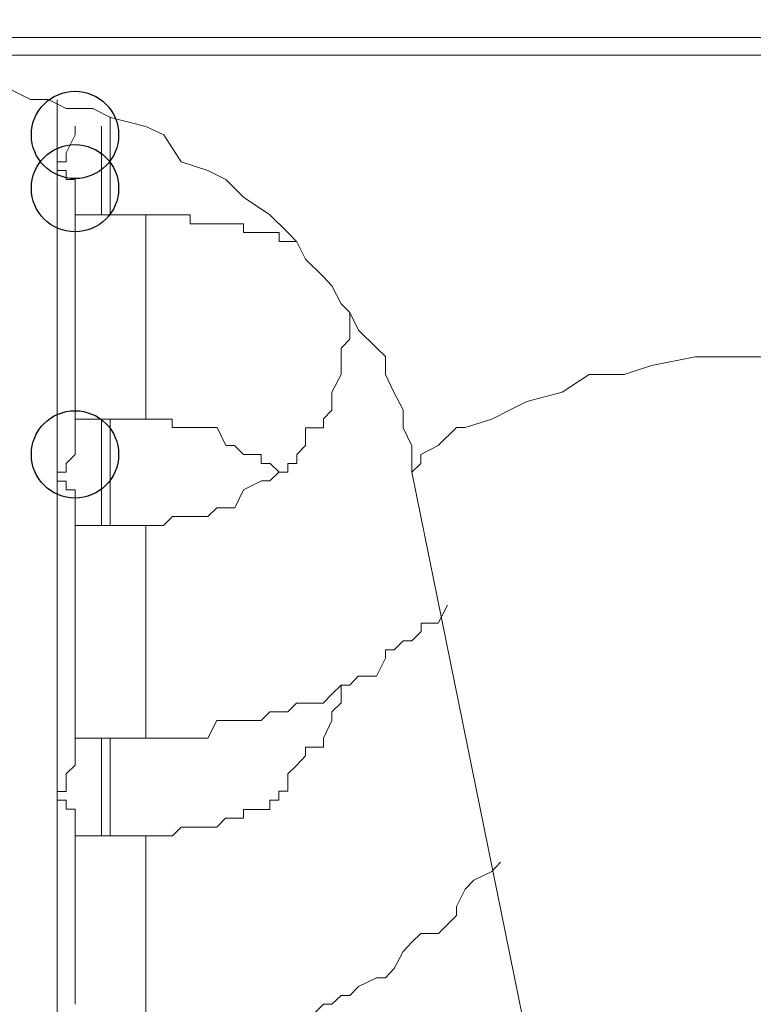
# Model space of a CAD drawing. Units: millimetres. Extents: x 93 to 269, y -129 to -15.
# Drawn here: x 240 to 241, y -67 to -65 of the extents above; entities that cross this region are included whole.
import ezdxf

# ---------------------------------------------------------------- set-up
doc = ezdxf.new("R2010")
doc.units = ezdxf.units.MM
doc.header["$MEASUREMENT"] = 0
doc.layers.add('Vrstva 1', color=7, linetype='Continuous')

msp = doc.modelspace()

# ---------------------------------------------------------------- linework, layer by layer
at = {"layer": 'Vrstva 1', "color": 7}
for centre in [(240.1446, -65.5148), (240.1446, -65.5794), (240.1446, -65.5794), (240.1446, -65.9019)]:
    msp.add_ellipse(centre, major_axis=(0, 0.0529), ratio=1, dxfattribs=at)
at = {"layer": 'Vrstva 1', "lineweight": 18}
msp.add_open_spline([(93.3875, -105.0443), (93.3875, -105.0443), (268.6532, -105.0443), (268.6532, -105.0443), (268.6532, -105.0443), (268.6532, -105.0443), (268.6532, -14.6588), (268.6532, -14.6588), (268.6532, -14.6588), (268.6532, -14.6588), (93.3875, -14.6588), (93.3875, -14.6588), (93.3875, -14.6588), (93.3875, -14.6588), (93.3875, -105.0443), (93.3875, -105.0443)], degree=3, knots=[0, 0, 0, 0, 0.2, 0.2, 0.2, 0.2, 0.4, 0.4, 0.4, 0.4, 0.6, 0.6, 0.6, 0.6, 1, 1, 1, 1], dxfattribs=at)
at = {"layer": 'Vrstva 1', "color": 7, "lineweight": 9}
for points in [[(239.3168, -65.3968), (239.3168, -65.3968), (244.6057, -65.3968), (244.6057, -65.3968)], [(240.1231, -65.4721), (240.1231, -65.4721), (240.1231, -67.3422), (240.1231, -67.3422)], [(240.1874, -65.6119), (240.1874, -65.6119), (240.1874, -65.4937), (240.1874, -65.4937)], [(240.1446, -65.5148), (240.1446, -65.5148), (240.1446, -65.5042), (240.1446, -65.5042)], [(240.1768, -65.5042), (240.1768, -65.5042), (240.1768, -65.6118), (240.1768, -65.6118)], [(240.2305, -65.6115), (240.2305, -65.6115), (240.1448, -65.6115), (240.1448, -65.6115)], [(240.2305, -65.7299), (240.2305, -65.7299), (240.2305, -65.6117), (240.2305, -65.6117)], [(240.2305, -65.7299), (240.2305, -65.7299), (240.2305, -65.8593), (240.2305, -65.8593)], [(240.1446, -65.8591), (240.1446, -65.8591), (240.2304, -65.8591), (240.2304, -65.8591)], [(240.1768, -65.8591), (240.1768, -65.8591), (240.1768, -65.9883), (240.1768, -65.9883)], [(240.1874, -65.9881), (240.1874, -65.9881), (240.1874, -65.8589), (240.1874, -65.8589)], [(240.5529, -65.9234), (240.5529, -65.9234), (240.9614, -67.9335), (240.9614, -67.9335)], [(240.1446, -65.9881), (240.1446, -65.9881), (240.2304, -65.9881), (240.2304, -65.9881)], [(240.2305, -66.117), (240.2305, -66.117), (240.2305, -65.9878), (240.2305, -65.9878)], [(240.2414, -65.9881), (240.2414, -65.9881), (240.2305, -65.9881), (240.2305, -65.9881)], [(240.2305, -66.117), (240.2305, -66.117), (240.2305, -66.2461), (240.2305, -66.2461)], [(240.2305, -66.2459), (240.2305, -66.2459), (240.1448, -66.2459), (240.1448, -66.2459)], [(240.1768, -66.2459), (240.1768, -66.2459), (240.1768, -66.364), (240.1768, -66.364)], [(240.1874, -66.3642), (240.1874, -66.3642), (240.1874, -66.246), (240.1874, -66.246)], [(240.1446, -66.3642), (240.1446, -66.3642), (240.2304, -66.3642), (240.2304, -66.3642)], [(240.2305, -66.4931), (240.2305, -66.4931), (240.2305, -66.364), (240.2305, -66.364)], [(240.2414, -66.3642), (240.2414, -66.3642), (240.2305, -66.3642), (240.2305, -66.3642)], [(240.2305, -66.4931), (240.2305, -66.4931), (240.2305, -66.6222), (240.2305, -66.6222)]]:
    msp.add_open_spline(points, degree=3, dxfattribs=at)
for points, knots in [([(239.3168, -65.4183), (239.3168, -65.4183), (239.3168, -65.4183), (239.3168, -65.4183), (239.3168, -65.4183), (239.3168, -65.4183), (244.6057, -65.4183), (244.6057, -65.4183), (244.6057, -65.4183), (244.6057, -65.4183), (244.6162, -65.4183), (244.6162, -65.4183)], [0, 0, 0, 0, 0.25, 0.25, 0.25, 0.25, 0.5, 0.5, 0.5, 0.5, 1, 1, 1, 1]), ([(239.9617, -65.4505), (239.9617, -65.4505), (239.9727, -65.4505), (239.9727, -65.4505), (239.9727, -65.4505), (239.9727, -65.4505), (240.0263, -65.4505), (240.0263, -65.4505), (240.0263, -65.4505), (240.0263, -65.4505), (240.0478, -65.4505), (240.0478, -65.4505), (240.0478, -65.4505), (240.0478, -65.4505), (240.0908, -65.472), (240.0908, -65.472), (240.0908, -65.472), (240.0908, -65.472), (240.112, -65.472), (240.112, -65.472), (240.112, -65.472), (240.112, -65.472), (240.1339, -65.4826), (240.1339, -65.4826), (240.1339, -65.4826), (240.1339, -65.4826), (240.1663, -65.4826), (240.1663, -65.4826), (240.1663, -65.4826), (240.1663, -65.4826), (240.1875, -65.4936), (240.1875, -65.4936), (240.1875, -65.4936), (240.1875, -65.4936), (240.2305, -65.5045), (240.2305, -65.5045), (240.2305, -65.5045), (240.2305, -65.5045), (240.2521, -65.5147), (240.2521, -65.5147), (240.2521, -65.5147), (240.2521, -65.5147), (240.2732, -65.5475), (240.2732, -65.5475), (240.2732, -65.5475), (240.2732, -65.5475), (240.3057, -65.5578), (240.3057, -65.5578), (240.3057, -65.5578), (240.3057, -65.5578), (240.3276, -65.5687), (240.3276, -65.5687), (240.3276, -65.5687), (240.3276, -65.5687), (240.3487, -65.5902), (240.3487, -65.5902), (240.3487, -65.5902), (240.3487, -65.5902), (240.3808, -65.6117), (240.3808, -65.6117), (240.3808, -65.6117), (240.3808, -65.6117), (240.4027, -65.6329), (240.4027, -65.6329), (240.4027, -65.6329), (240.4027, -65.6329), (240.4133, -65.6442), (240.4133, -65.6442), (240.4133, -65.6442), (240.4133, -65.6442), (240.4239, -65.6654), (240.4239, -65.6654), (240.4239, -65.6654), (240.4239, -65.6654), (240.4457, -65.6869), (240.4457, -65.6869), (240.4457, -65.6869), (240.4457, -65.6869), (240.456, -65.6978), (240.456, -65.6978), (240.456, -65.6978), (240.456, -65.6978), (240.4673, -65.7193), (240.4673, -65.7193), (240.4673, -65.7193), (240.4673, -65.7193), (240.4778, -65.7299), (240.4778, -65.7299), (240.4778, -65.7299), (240.4778, -65.7299), (240.4881, -65.7514), (240.4881, -65.7514), (240.4881, -65.7514), (240.4881, -65.7514), (240.5099, -65.773), (240.5099, -65.773), (240.5099, -65.773), (240.5099, -65.773), (240.5209, -65.7835), (240.5209, -65.7835), (240.5209, -65.7835), (240.5209, -65.7835), (240.5209, -65.8051), (240.5209, -65.8051), (240.5209, -65.8051), (240.5209, -65.8051), (240.5311, -65.8266), (240.5311, -65.8266), (240.5311, -65.8266), (240.5311, -65.8266), (240.5424, -65.8481), (240.5424, -65.8481), (240.5424, -65.8481), (240.5424, -65.8481), (240.5424, -65.8696), (240.5424, -65.8696), (240.5424, -65.8696), (240.5424, -65.8696), (240.553, -65.8915), (240.553, -65.8915), (240.553, -65.8915), (240.553, -65.8915), (240.553, -65.9127), (240.553, -65.9127), (240.553, -65.9127), (240.553, -65.9127), (240.553, -65.9236), (240.553, -65.9236)], [0, 0, 0, 0, 0.030303, 0.030303, 0.030303, 0.030303, 0.060606, 0.060606, 0.060606, 0.060606, 0.090909, 0.090909, 0.090909, 0.090909, 0.121212, 0.121212, 0.121212, 0.121212, 0.151515, 0.151515, 0.151515, 0.151515, 0.181818, 0.181818, 0.181818, 0.181818, 0.212121, 0.212121, 0.212121, 0.212121, 0.242424, 0.242424, 0.242424, 0.242424, 0.272727, 0.272727, 0.272727, 0.272727, 0.30303, 0.30303, 0.30303, 0.30303, 0.333333, 0.333333, 0.333333, 0.333333, 0.363636, 0.363636, 0.363636, 0.363636, 0.393939, 0.393939, 0.393939, 0.393939, 0.424242, 0.424242, 0.424242, 0.424242, 0.454545, 0.454545, 0.454545, 0.454545, 0.484848, 0.484848, 0.484848, 0.484848, 0.515152, 0.515152, 0.515152, 0.515152, 0.545455, 0.545455, 0.545455, 0.545455, 0.575758, 0.575758, 0.575758, 0.575758, 0.606061, 0.606061, 0.606061, 0.606061, 0.636364, 0.636364, 0.636364, 0.636364, 0.666667, 0.666667, 0.666667, 0.666667, 0.69697, 0.69697, 0.69697, 0.69697, 0.727273, 0.727273, 0.727273, 0.727273, 0.757576, 0.757576, 0.757576, 0.757576, 0.787879, 0.787879, 0.787879, 0.787879, 0.818182, 0.818182, 0.818182, 0.818182, 0.848485, 0.848485, 0.848485, 0.848485, 0.878788, 0.878788, 0.878788, 0.878788, 0.909091, 0.909091, 0.909091, 0.909091, 0.939394, 0.939394, 0.939394, 0.939394, 1, 1, 1, 1]), ([(240.1231, -65.5473), (240.1231, -65.5473), (240.1231, -65.5473), (240.1231, -65.5473), (240.1231, -65.5473), (240.1231, -65.5473), (240.1337, -65.5473), (240.1337, -65.5473), (240.1337, -65.5473), (240.1337, -65.5473), (240.1337, -65.5364), (240.1337, -65.5364), (240.1337, -65.5364), (240.1337, -65.5364), (240.1446, -65.5148), (240.1446, -65.5148)], [0, 0, 0, 0, 0.2, 0.2, 0.2, 0.2, 0.4, 0.4, 0.4, 0.4, 0.6, 0.6, 0.6, 0.6, 1, 1, 1, 1]), ([(240.1337, -65.5579), (240.1337, -65.5579), (240.1337, -65.5579), (240.1337, -65.5579), (240.1337, -65.5579), (240.1337, -65.5579), (240.1231, -65.5579), (240.1231, -65.5579)], [0, 0, 0, 0, 0.333333, 0.333333, 0.333333, 0.333333, 1, 1, 1, 1]), ([(240.1337, -65.5688), (240.1337, -65.5688), (240.1337, -65.5688), (240.1337, -65.5688), (240.1337, -65.5688), (240.1337, -65.5688), (240.1337, -65.5579), (240.1337, -65.5579)], [0, 0, 0, 0, 0.333333, 0.333333, 0.333333, 0.333333, 1, 1, 1, 1]), ([(240.1446, -65.5794), (240.1446, -65.5794), (240.1446, -65.5794), (240.1446, -65.5794), (240.1446, -65.5794), (240.1446, -65.5794), (240.1446, -65.5688), (240.1446, -65.5688), (240.1446, -65.5688), (240.1446, -65.5688), (240.1337, -65.5688), (240.1337, -65.5688)], [0, 0, 0, 0, 0.25, 0.25, 0.25, 0.25, 0.5, 0.5, 0.5, 0.5, 1, 1, 1, 1]), ([(240.1446, -65.6115), (240.1446, -65.6115), (240.1446, -65.6115), (240.1446, -65.6115), (240.1446, -65.6115), (240.1446, -65.6115), (240.1446, -65.5904), (240.1446, -65.5904), (240.1446, -65.5904), (240.1446, -65.5904), (240.1446, -65.5794), (240.1446, -65.5794)], [0, 0, 0, 0, 0.25, 0.25, 0.25, 0.25, 0.5, 0.5, 0.5, 0.5, 1, 1, 1, 1]), ([(240.1446, -65.6225), (240.1446, -65.6225), (240.1446, -65.6225), (240.1446, -65.6225), (240.1446, -65.6225), (240.1446, -65.6225), (240.1446, -65.6116), (240.1446, -65.6116)], [0, 0, 0, 0, 0.333333, 0.333333, 0.333333, 0.333333, 1, 1, 1, 1]), ([(240.1446, -65.6441), (240.1446, -65.6441), (240.1446, -65.6441), (240.1446, -65.6441), (240.1446, -65.6441), (240.1446, -65.6441), (240.1446, -65.6331), (240.1446, -65.6331), (240.1446, -65.6331), (240.1446, -65.6331), (240.1446, -65.6225), (240.1446, -65.6225)], [0, 0, 0, 0, 0.25, 0.25, 0.25, 0.25, 0.5, 0.5, 0.5, 0.5, 1, 1, 1, 1]), ([(240.3488, -65.6331), (240.3488, -65.6331), (240.3488, -65.6225), (240.3488, -65.6225), (240.3488, -65.6225), (240.3488, -65.6225), (240.3382, -65.6225), (240.3382, -65.6225), (240.3382, -65.6225), (240.3382, -65.6225), (240.3273, -65.6225), (240.3273, -65.6225), (240.3273, -65.6225), (240.3273, -65.6225), (240.3167, -65.6225), (240.3167, -65.6225), (240.3167, -65.6225), (240.3167, -65.6225), (240.3058, -65.6225), (240.3058, -65.6225), (240.3058, -65.6225), (240.3058, -65.6225), (240.2842, -65.6225), (240.2842, -65.6225), (240.2842, -65.6225), (240.2842, -65.6225), (240.2842, -65.6116), (240.2842, -65.6116), (240.2842, -65.6116), (240.2842, -65.6116), (240.2733, -65.6116), (240.2733, -65.6116), (240.2733, -65.6116), (240.2733, -65.6116), (240.2627, -65.6116), (240.2627, -65.6116), (240.2627, -65.6116), (240.2627, -65.6116), (240.2518, -65.6116), (240.2518, -65.6116), (240.2518, -65.6116), (240.2518, -65.6116), (240.2416, -65.6116), (240.2416, -65.6116), (240.2416, -65.6116), (240.2416, -65.6116), (240.2306, -65.6116), (240.2306, -65.6116)], [0, 0, 0, 0, 0.076923, 0.076923, 0.076923, 0.076923, 0.153846, 0.153846, 0.153846, 0.153846, 0.230769, 0.230769, 0.230769, 0.230769, 0.307692, 0.307692, 0.307692, 0.307692, 0.384615, 0.384615, 0.384615, 0.384615, 0.461538, 0.461538, 0.461538, 0.461538, 0.538462, 0.538462, 0.538462, 0.538462, 0.615385, 0.615385, 0.615385, 0.615385, 0.692308, 0.692308, 0.692308, 0.692308, 0.769231, 0.769231, 0.769231, 0.769231, 0.846154, 0.846154, 0.846154, 0.846154, 1, 1, 1, 1]), ([(240.4135, -65.6441), (240.4135, -65.6441), (240.4025, -65.6441), (240.4025, -65.6441), (240.4025, -65.6441), (240.4025, -65.6441), (240.3919, -65.6441), (240.3919, -65.6441), (240.3919, -65.6441), (240.3919, -65.6441), (240.3919, -65.6331), (240.3919, -65.6331), (240.3919, -65.6331), (240.3919, -65.6331), (240.381, -65.6331), (240.381, -65.6331), (240.381, -65.6331), (240.381, -65.6331), (240.3704, -65.6331), (240.3704, -65.6331), (240.3704, -65.6331), (240.3704, -65.6331), (240.3489, -65.6331), (240.3489, -65.6331)], [0, 0, 0, 0, 0.142857, 0.142857, 0.142857, 0.142857, 0.285714, 0.285714, 0.285714, 0.285714, 0.428571, 0.428571, 0.428571, 0.428571, 0.571429, 0.571429, 0.571429, 0.571429, 0.714286, 0.714286, 0.714286, 0.714286, 1, 1, 1, 1]), ([(240.1446, -65.6656), (240.1446, -65.6656), (240.1446, -65.6656), (240.1446, -65.6656), (240.1446, -65.6656), (240.1446, -65.6656), (240.1446, -65.6547), (240.1446, -65.6547), (240.1446, -65.6547), (240.1446, -65.6547), (240.1446, -65.6441), (240.1446, -65.6441)], [0, 0, 0, 0, 0.25, 0.25, 0.25, 0.25, 0.5, 0.5, 0.5, 0.5, 1, 1, 1, 1]), ([(240.1446, -65.6868), (240.1446, -65.6868), (240.1446, -65.6868), (240.1446, -65.6868), (240.1446, -65.6868), (240.1446, -65.6868), (240.1446, -65.6656), (240.1446, -65.6656)], [0, 0, 0, 0, 0.333333, 0.333333, 0.333333, 0.333333, 1, 1, 1, 1]), ([(240.1446, -65.7083), (240.1446, -65.7083), (240.1446, -65.7083), (240.1446, -65.7083), (240.1446, -65.7083), (240.1446, -65.7083), (240.1446, -65.6977), (240.1446, -65.6977), (240.1446, -65.6977), (240.1446, -65.6977), (240.1446, -65.6868), (240.1446, -65.6868)], [0, 0, 0, 0, 0.25, 0.25, 0.25, 0.25, 0.5, 0.5, 0.5, 0.5, 1, 1, 1, 1]), ([(240.1446, -65.7299), (240.1446, -65.7299), (240.1446, -65.7299), (240.1446, -65.7299), (240.1446, -65.7299), (240.1446, -65.7299), (240.1446, -65.7193), (240.1446, -65.7193), (240.1446, -65.7193), (240.1446, -65.7193), (240.1446, -65.7083), (240.1446, -65.7083)], [0, 0, 0, 0, 0.25, 0.25, 0.25, 0.25, 0.5, 0.5, 0.5, 0.5, 1, 1, 1, 1]), ([(240.1446, -65.7514), (240.1446, -65.7514), (240.1446, -65.7514), (240.1446, -65.7514), (240.1446, -65.7514), (240.1446, -65.7514), (240.1446, -65.7299), (240.1446, -65.7299)], [0, 0, 0, 0, 0.333333, 0.333333, 0.333333, 0.333333, 1, 1, 1, 1]), ([(240.2414, -65.9881), (240.2414, -65.9881), (240.252, -65.9881), (240.252, -65.9881), (240.252, -65.9881), (240.252, -65.9881), (240.2626, -65.9771), (240.2626, -65.9771), (240.2626, -65.9771), (240.2626, -65.9771), (240.2732, -65.9771), (240.2732, -65.9771), (240.2732, -65.9771), (240.2732, -65.9771), (240.2841, -65.9771), (240.2841, -65.9771), (240.2841, -65.9771), (240.2841, -65.9771), (240.3057, -65.9771), (240.3057, -65.9771), (240.3057, -65.9771), (240.3057, -65.9771), (240.3166, -65.9665), (240.3166, -65.9665), (240.3166, -65.9665), (240.3166, -65.9665), (240.3272, -65.9665), (240.3272, -65.9665), (240.3272, -65.9665), (240.3272, -65.9665), (240.3385, -65.9665), (240.3385, -65.9665), (240.3385, -65.9665), (240.3385, -65.9665), (240.3487, -65.945), (240.3487, -65.945), (240.3487, -65.945), (240.3487, -65.945), (240.3706, -65.9341), (240.3706, -65.9341), (240.3706, -65.9341), (240.3706, -65.9341), (240.3808, -65.9341), (240.3808, -65.9341), (240.3808, -65.9341), (240.3808, -65.9341), (240.3917, -65.9235), (240.3917, -65.9235), (240.3917, -65.9235), (240.3917, -65.9235), (240.4027, -65.9235), (240.4027, -65.9235), (240.4027, -65.9235), (240.4027, -65.9235), (240.4027, -65.9129), (240.4027, -65.9129), (240.4027, -65.9129), (240.4027, -65.9129), (240.4136, -65.9129), (240.4136, -65.9129), (240.4136, -65.9129), (240.4136, -65.9129), (240.4136, -65.902), (240.4136, -65.902), (240.4136, -65.902), (240.4136, -65.902), (240.4238, -65.891), (240.4238, -65.891), (240.4238, -65.891), (240.4238, -65.891), (240.4238, -65.8699), (240.4238, -65.8699), (240.4238, -65.8699), (240.4238, -65.8699), (240.4457, -65.8699), (240.4457, -65.8699), (240.4457, -65.8699), (240.4457, -65.8699), (240.4457, -65.8589), (240.4457, -65.8589), (240.4457, -65.8589), (240.4457, -65.8589), (240.4559, -65.8484), (240.4559, -65.8484), (240.4559, -65.8484), (240.4559, -65.8484), (240.4559, -65.8378), (240.4559, -65.8378), (240.4559, -65.8378), (240.4559, -65.8378), (240.4559, -65.8265), (240.4559, -65.8265), (240.4559, -65.8265), (240.4559, -65.8265), (240.4672, -65.8053), (240.4672, -65.8053), (240.4672, -65.8053), (240.4672, -65.8053), (240.4672, -65.7944), (240.4672, -65.7944), (240.4672, -65.7944), (240.4672, -65.7944), (240.4672, -65.7834), (240.4672, -65.7834), (240.4672, -65.7834), (240.4672, -65.7834), (240.4672, -65.7732), (240.4672, -65.7732), (240.4672, -65.7732), (240.4672, -65.7732), (240.4778, -65.7623), (240.4778, -65.7623), (240.4778, -65.7623), (240.4778, -65.7623), (240.4778, -65.7513), (240.4778, -65.7513), (240.4778, -65.7513), (240.4778, -65.7513), (240.4778, -65.7302), (240.4778, -65.7302)], [0, 0, 0, 0, 0.032258, 0.032258, 0.032258, 0.032258, 0.064516, 0.064516, 0.064516, 0.064516, 0.096774, 0.096774, 0.096774, 0.096774, 0.129032, 0.129032, 0.129032, 0.129032, 0.16129, 0.16129, 0.16129, 0.16129, 0.193548, 0.193548, 0.193548, 0.193548, 0.225806, 0.225806, 0.225806, 0.225806, 0.258065, 0.258065, 0.258065, 0.258065, 0.290323, 0.290323, 0.290323, 0.290323, 0.322581, 0.322581, 0.322581, 0.322581, 0.354839, 0.354839, 0.354839, 0.354839, 0.387097, 0.387097, 0.387097, 0.387097, 0.419355, 0.419355, 0.419355, 0.419355, 0.451613, 0.451613, 0.451613, 0.451613, 0.483871, 0.483871, 0.483871, 0.483871, 0.516129, 0.516129, 0.516129, 0.516129, 0.548387, 0.548387, 0.548387, 0.548387, 0.580645, 0.580645, 0.580645, 0.580645, 0.612903, 0.612903, 0.612903, 0.612903, 0.645161, 0.645161, 0.645161, 0.645161, 0.677419, 0.677419, 0.677419, 0.677419, 0.709677, 0.709677, 0.709677, 0.709677, 0.741935, 0.741935, 0.741935, 0.741935, 0.774194, 0.774194, 0.774194, 0.774194, 0.806452, 0.806452, 0.806452, 0.806452, 0.83871, 0.83871, 0.83871, 0.83871, 0.870968, 0.870968, 0.870968, 0.870968, 0.903226, 0.903226, 0.903226, 0.903226, 0.935484, 0.935484, 0.935484, 0.935484, 1, 1, 1, 1]), ([(240.1446, -65.773), (240.1446, -65.773), (240.1446, -65.773), (240.1446, -65.773), (240.1446, -65.773), (240.1446, -65.773), (240.1446, -65.7624), (240.1446, -65.7624), (240.1446, -65.7624), (240.1446, -65.7624), (240.1446, -65.7514), (240.1446, -65.7514)], [0, 0, 0, 0, 0.25, 0.25, 0.25, 0.25, 0.5, 0.5, 0.5, 0.5, 1, 1, 1, 1]), ([(240.1446, -65.7835), (240.1446, -65.7835), (240.1446, -65.7835), (240.1446, -65.7835), (240.1446, -65.7835), (240.1446, -65.7835), (240.1446, -65.773), (240.1446, -65.773)], [0, 0, 0, 0, 0.333333, 0.333333, 0.333333, 0.333333, 1, 1, 1, 1]), ([(240.1446, -65.8051), (240.1446, -65.8051), (240.1446, -65.8051), (240.1446, -65.8051), (240.1446, -65.8051), (240.1446, -65.8051), (240.1446, -65.7945), (240.1446, -65.7945), (240.1446, -65.7945), (240.1446, -65.7945), (240.1446, -65.7836), (240.1446, -65.7836)], [0, 0, 0, 0, 0.25, 0.25, 0.25, 0.25, 0.5, 0.5, 0.5, 0.5, 1, 1, 1, 1]), ([(240.5529, -65.9234), (240.5529, -65.9234), (240.5529, -65.9234), (240.5529, -65.9234), (240.5529, -65.9234), (240.5529, -65.9234), (240.5639, -65.9128), (240.5639, -65.9128), (240.5639, -65.9128), (240.5639, -65.9128), (240.5639, -65.9019), (240.5639, -65.9019), (240.5639, -65.9019), (240.5639, -65.9019), (240.585, -65.8913), (240.585, -65.8913), (240.585, -65.8913), (240.585, -65.8913), (240.6069, -65.8694), (240.6069, -65.8694), (240.6069, -65.8694), (240.6069, -65.8694), (240.6175, -65.8694), (240.6175, -65.8694), (240.6175, -65.8694), (240.6175, -65.8694), (240.6499, -65.8592), (240.6499, -65.8592), (240.6499, -65.8592), (240.6499, -65.8592), (240.6711, -65.8483), (240.6711, -65.8483), (240.6711, -65.8483), (240.6711, -65.8483), (240.6923, -65.8377), (240.6923, -65.8377), (240.6923, -65.8377), (240.6923, -65.8377), (240.7353, -65.8264), (240.7353, -65.8264), (240.7353, -65.8264), (240.7353, -65.8264), (240.7678, -65.8052), (240.7678, -65.8052), (240.7678, -65.8052), (240.7678, -65.8052), (240.8104, -65.8052), (240.8104, -65.8052), (240.8104, -65.8052), (240.8104, -65.8052), (240.8433, -65.7943), (240.8433, -65.7943), (240.8433, -65.7943), (240.8433, -65.7943), (240.8965, -65.7837), (240.8965, -65.7837), (240.8965, -65.7837), (240.8965, -65.7837), (240.9399, -65.7837), (240.9399, -65.7837), (240.9399, -65.7837), (240.9399, -65.7837), (240.972, -65.7837), (240.972, -65.7837), (240.972, -65.7837), (240.972, -65.7837), (241.0041, -65.7837), (241.0041, -65.7837), (241.0041, -65.7837), (241.0041, -65.7837), (241.026, -65.7837), (241.026, -65.7837), (241.026, -65.7837), (241.026, -65.7837), (241.0472, -65.7837), (241.0472, -65.7837), (241.0472, -65.7837), (241.0472, -65.7837), (241.0793, -65.7837), (241.0793, -65.7837), (241.0793, -65.7837), (241.0793, -65.7837), (241.0902, -65.7837), (241.0902, -65.7837), (241.0902, -65.7837), (241.0902, -65.7837), (241.1011, -65.7943), (241.1011, -65.7943), (241.1011, -65.7943), (241.1011, -65.7943), (241.1117, -65.7943), (241.1117, -65.7943), (241.1117, -65.7943), (241.1117, -65.7943), (241.1223, -65.8052), (241.1223, -65.8052)], [0, 0, 0, 0, 0.04, 0.04, 0.04, 0.04, 0.08, 0.08, 0.08, 0.08, 0.12, 0.12, 0.12, 0.12, 0.16, 0.16, 0.16, 0.16, 0.2, 0.2, 0.2, 0.2, 0.24, 0.24, 0.24, 0.24, 0.28, 0.28, 0.28, 0.28, 0.32, 0.32, 0.32, 0.32, 0.36, 0.36, 0.36, 0.36, 0.4, 0.4, 0.4, 0.4, 0.44, 0.44, 0.44, 0.44, 0.48, 0.48, 0.48, 0.48, 0.52, 0.52, 0.52, 0.52, 0.56, 0.56, 0.56, 0.56, 0.6, 0.6, 0.6, 0.6, 0.64, 0.64, 0.64, 0.64, 0.68, 0.68, 0.68, 0.68, 0.72, 0.72, 0.72, 0.72, 0.76, 0.76, 0.76, 0.76, 0.8, 0.8, 0.8, 0.8, 0.84, 0.84, 0.84, 0.84, 0.88, 0.88, 0.88, 0.88, 0.92, 0.92, 0.92, 0.92, 1, 1, 1, 1]), ([(240.1446, -65.8376), (240.1446, -65.8376), (240.1446, -65.8376), (240.1446, -65.8376), (240.1446, -65.8376), (240.1446, -65.8376), (240.1446, -65.8267), (240.1446, -65.8267), (240.1446, -65.8267), (240.1446, -65.8267), (240.1446, -65.8051), (240.1446, -65.8051)], [0, 0, 0, 0, 0.25, 0.25, 0.25, 0.25, 0.5, 0.5, 0.5, 0.5, 1, 1, 1, 1]), ([(240.1446, -65.8482), (240.1446, -65.8482), (240.1446, -65.8482), (240.1446, -65.8482), (240.1446, -65.8482), (240.1446, -65.8482), (240.1446, -65.8376), (240.1446, -65.8376)], [0, 0, 0, 0, 0.333333, 0.333333, 0.333333, 0.333333, 1, 1, 1, 1]), ([(240.1446, -65.8698), (240.1446, -65.8698), (240.1446, -65.8698), (240.1446, -65.8698), (240.1446, -65.8698), (240.1446, -65.8698), (240.1446, -65.8592), (240.1446, -65.8592), (240.1446, -65.8592), (240.1446, -65.8592), (240.1446, -65.8482), (240.1446, -65.8482)], [0, 0, 0, 0, 0.25, 0.25, 0.25, 0.25, 0.5, 0.5, 0.5, 0.5, 1, 1, 1, 1]), ([(240.3919, -65.9234), (240.3919, -65.9234), (240.3919, -65.9234), (240.3919, -65.9234), (240.3919, -65.9234), (240.3919, -65.9234), (240.381, -65.9128), (240.381, -65.9128), (240.381, -65.9128), (240.381, -65.9128), (240.3704, -65.9128), (240.3704, -65.9128), (240.3704, -65.9128), (240.3704, -65.9128), (240.3704, -65.9019), (240.3704, -65.9019), (240.3704, -65.9019), (240.3704, -65.9019), (240.3489, -65.9019), (240.3489, -65.9019), (240.3489, -65.9019), (240.3489, -65.9019), (240.3379, -65.8913), (240.3379, -65.8913), (240.3379, -65.8913), (240.3379, -65.8913), (240.3273, -65.8913), (240.3273, -65.8913), (240.3273, -65.8913), (240.3273, -65.8913), (240.3168, -65.8694), (240.3168, -65.8694), (240.3168, -65.8694), (240.3168, -65.8694), (240.3058, -65.8694), (240.3058, -65.8694), (240.3058, -65.8694), (240.3058, -65.8694), (240.2843, -65.8694), (240.2843, -65.8694), (240.2843, -65.8694), (240.2843, -65.8694), (240.2734, -65.8694), (240.2734, -65.8694), (240.2734, -65.8694), (240.2734, -65.8694), (240.2624, -65.8694), (240.2624, -65.8694), (240.2624, -65.8694), (240.2624, -65.8694), (240.2624, -65.8592), (240.2624, -65.8592), (240.2624, -65.8592), (240.2624, -65.8592), (240.2522, -65.8592), (240.2522, -65.8592), (240.2522, -65.8592), (240.2522, -65.8592), (240.2416, -65.8592), (240.2416, -65.8592), (240.2416, -65.8592), (240.2416, -65.8592), (240.2303, -65.8592), (240.2303, -65.8592)], [0, 0, 0, 0, 0.058824, 0.058824, 0.058824, 0.058824, 0.117647, 0.117647, 0.117647, 0.117647, 0.176471, 0.176471, 0.176471, 0.176471, 0.235294, 0.235294, 0.235294, 0.235294, 0.294118, 0.294118, 0.294118, 0.294118, 0.352941, 0.352941, 0.352941, 0.352941, 0.411765, 0.411765, 0.411765, 0.411765, 0.470588, 0.470588, 0.470588, 0.470588, 0.529412, 0.529412, 0.529412, 0.529412, 0.588235, 0.588235, 0.588235, 0.588235, 0.647059, 0.647059, 0.647059, 0.647059, 0.705882, 0.705882, 0.705882, 0.705882, 0.764706, 0.764706, 0.764706, 0.764706, 0.823529, 0.823529, 0.823529, 0.823529, 0.882353, 0.882353, 0.882353, 0.882353, 1, 1, 1, 1]), ([(240.1446, -65.9019), (240.1446, -65.9019), (240.1446, -65.9019), (240.1446, -65.9019), (240.1446, -65.9019), (240.1446, -65.9019), (240.1446, -65.8913), (240.1446, -65.8913), (240.1446, -65.8913), (240.1446, -65.8913), (240.1446, -65.8698), (240.1446, -65.8698)], [0, 0, 0, 0, 0.25, 0.25, 0.25, 0.25, 0.5, 0.5, 0.5, 0.5, 1, 1, 1, 1]), ([(240.1231, -65.9234), (240.1231, -65.9234), (240.1231, -65.9234), (240.1231, -65.9234), (240.1231, -65.9234), (240.1231, -65.9234), (240.1337, -65.9234), (240.1337, -65.9234), (240.1337, -65.9234), (240.1337, -65.9234), (240.1337, -65.9128), (240.1337, -65.9128), (240.1337, -65.9128), (240.1337, -65.9128), (240.1446, -65.9019), (240.1446, -65.9019)], [0, 0, 0, 0, 0.2, 0.2, 0.2, 0.2, 0.4, 0.4, 0.4, 0.4, 0.6, 0.6, 0.6, 0.6, 1, 1, 1, 1]), ([(240.1446, -65.9665), (240.1446, -65.9665), (240.1446, -65.9665), (240.1446, -65.9665), (240.1446, -65.9665), (240.1446, -65.9665), (240.1446, -65.945), (240.1446, -65.945), (240.1446, -65.945), (240.1446, -65.945), (240.1337, -65.945), (240.1337, -65.945), (240.1337, -65.945), (240.1337, -65.945), (240.1337, -65.9344), (240.1337, -65.9344), (240.1337, -65.9344), (240.1337, -65.9344), (240.1228, -65.9344), (240.1228, -65.9344)], [0, 0, 0, 0, 0.166667, 0.166667, 0.166667, 0.166667, 0.333333, 0.333333, 0.333333, 0.333333, 0.5, 0.5, 0.5, 0.5, 0.666667, 0.666667, 0.666667, 0.666667, 1, 1, 1, 1]), ([(240.1446, -65.9771), (240.1446, -65.9771), (240.1446, -65.9771), (240.1446, -65.9771), (240.1446, -65.9771), (240.1446, -65.9771), (240.1446, -65.9665), (240.1446, -65.9665)], [0, 0, 0, 0, 0.333333, 0.333333, 0.333333, 0.333333, 1, 1, 1, 1]), ([(240.1446, -65.9986), (240.1446, -65.9986), (240.1446, -65.9986), (240.1446, -65.9986), (240.1446, -65.9986), (240.1446, -65.9986), (240.1446, -65.9881), (240.1446, -65.9881), (240.1446, -65.9881), (240.1446, -65.9881), (240.1446, -65.9771), (240.1446, -65.9771)], [0, 0, 0, 0, 0.25, 0.25, 0.25, 0.25, 0.5, 0.5, 0.5, 0.5, 1, 1, 1, 1]), ([(240.1446, -66.0311), (240.1446, -66.0311), (240.1446, -66.0311), (240.1446, -66.0311), (240.1446, -66.0311), (240.1446, -66.0311), (240.1446, -66.0096), (240.1446, -66.0096), (240.1446, -66.0096), (240.1446, -66.0096), (240.1446, -65.9987), (240.1446, -65.9987)], [0, 0, 0, 0, 0.25, 0.25, 0.25, 0.25, 0.5, 0.5, 0.5, 0.5, 1, 1, 1, 1]), ([(240.1446, -66.0417), (240.1446, -66.0417), (240.1446, -66.0417), (240.1446, -66.0417), (240.1446, -66.0417), (240.1446, -66.0417), (240.1446, -66.0311), (240.1446, -66.0311)], [0, 0, 0, 0, 0.333333, 0.333333, 0.333333, 0.333333, 1, 1, 1, 1]), ([(240.1446, -66.0633), (240.1446, -66.0633), (240.1446, -66.0633), (240.1446, -66.0633), (240.1446, -66.0633), (240.1446, -66.0633), (240.1446, -66.0523), (240.1446, -66.0523), (240.1446, -66.0523), (240.1446, -66.0523), (240.1446, -66.0417), (240.1446, -66.0417)], [0, 0, 0, 0, 0.25, 0.25, 0.25, 0.25, 0.5, 0.5, 0.5, 0.5, 1, 1, 1, 1]), ([(240.1446, -66.0849), (240.1446, -66.0849), (240.1446, -66.0849), (240.1446, -66.0849), (240.1446, -66.0849), (240.1446, -66.0849), (240.1446, -66.0739), (240.1446, -66.0739), (240.1446, -66.0739), (240.1446, -66.0739), (240.1446, -66.0633), (240.1446, -66.0633)], [0, 0, 0, 0, 0.25, 0.25, 0.25, 0.25, 0.5, 0.5, 0.5, 0.5, 1, 1, 1, 1]), ([(240.1446, -66.1064), (240.1446, -66.1064), (240.1446, -66.1064), (240.1446, -66.1064), (240.1446, -66.1064), (240.1446, -66.1064), (240.1446, -66.0849), (240.1446, -66.0849)], [0, 0, 0, 0, 0.333333, 0.333333, 0.333333, 0.333333, 1, 1, 1, 1]), ([(240.2305, -66.2459), (240.2305, -66.2459), (240.2414, -66.2459), (240.2414, -66.2459), (240.2414, -66.2459), (240.2414, -66.2459), (240.252, -66.2459), (240.252, -66.2459), (240.252, -66.2459), (240.252, -66.2459), (240.2626, -66.2459), (240.2626, -66.2459), (240.2626, -66.2459), (240.2626, -66.2459), (240.2732, -66.2459), (240.2732, -66.2459), (240.2732, -66.2459), (240.2732, -66.2459), (240.2845, -66.2459), (240.2845, -66.2459), (240.2845, -66.2459), (240.2845, -66.2459), (240.3056, -66.2459), (240.3056, -66.2459), (240.3056, -66.2459), (240.3056, -66.2459), (240.3166, -66.2243), (240.3166, -66.2243), (240.3166, -66.2243), (240.3166, -66.2243), (240.3275, -66.2243), (240.3275, -66.2243), (240.3275, -66.2243), (240.3275, -66.2243), (240.3381, -66.2243), (240.3381, -66.2243), (240.3381, -66.2243), (240.3381, -66.2243), (240.3487, -66.2243), (240.3487, -66.2243), (240.3487, -66.2243), (240.3487, -66.2243), (240.3702, -66.2243), (240.3702, -66.2243), (240.3702, -66.2243), (240.3702, -66.2243), (240.3808, -66.2138), (240.3808, -66.2138), (240.3808, -66.2138), (240.3808, -66.2138), (240.392, -66.2138), (240.392, -66.2138), (240.392, -66.2138), (240.392, -66.2138), (240.4026, -66.2138), (240.4026, -66.2138), (240.4026, -66.2138), (240.4026, -66.2138), (240.4132, -66.2032), (240.4132, -66.2032), (240.4132, -66.2032), (240.4132, -66.2032), (240.4242, -66.2032), (240.4242, -66.2032), (240.4242, -66.2032), (240.4242, -66.2032), (240.4453, -66.2032), (240.4453, -66.2032), (240.4453, -66.2032), (240.4453, -66.2032), (240.4563, -66.1919), (240.4563, -66.1919), (240.4563, -66.1919), (240.4563, -66.1919), (240.4672, -66.1817), (240.4672, -66.1817), (240.4672, -66.1817), (240.4672, -66.1817), (240.4778, -66.1817), (240.4778, -66.1817), (240.4778, -66.1817), (240.4778, -66.1817), (240.488, -66.1707), (240.488, -66.1707), (240.488, -66.1707), (240.488, -66.1707), (240.5099, -66.1707), (240.5099, -66.1707), (240.5099, -66.1707), (240.5099, -66.1707), (240.5208, -66.1488), (240.5208, -66.1488), (240.5208, -66.1488), (240.5208, -66.1488), (240.5208, -66.1386), (240.5208, -66.1386), (240.5208, -66.1386), (240.5208, -66.1386), (240.5314, -66.1386), (240.5314, -66.1386), (240.5314, -66.1386), (240.5314, -66.1386), (240.5423, -66.128), (240.5423, -66.128), (240.5423, -66.128), (240.5423, -66.128), (240.5529, -66.128), (240.5529, -66.128), (240.5529, -66.128), (240.5529, -66.128), (240.5642, -66.1167), (240.5642, -66.1167), (240.5642, -66.1167), (240.5642, -66.1167), (240.5642, -66.1065), (240.5642, -66.1065), (240.5642, -66.1065), (240.5642, -66.1065), (240.585, -66.1065), (240.585, -66.1065), (240.585, -66.1065), (240.585, -66.1065), (240.5963, -66.0846), (240.5963, -66.0846)], [0, 0, 0, 0, 0.03125, 0.03125, 0.03125, 0.03125, 0.0625, 0.0625, 0.0625, 0.0625, 0.09375, 0.09375, 0.09375, 0.09375, 0.125, 0.125, 0.125, 0.125, 0.15625, 0.15625, 0.15625, 0.15625, 0.1875, 0.1875, 0.1875, 0.1875, 0.21875, 0.21875, 0.21875, 0.21875, 0.25, 0.25, 0.25, 0.25, 0.28125, 0.28125, 0.28125, 0.28125, 0.3125, 0.3125, 0.3125, 0.3125, 0.34375, 0.34375, 0.34375, 0.34375, 0.375, 0.375, 0.375, 0.375, 0.40625, 0.40625, 0.40625, 0.40625, 0.4375, 0.4375, 0.4375, 0.4375, 0.46875, 0.46875, 0.46875, 0.46875, 0.5, 0.5, 0.5, 0.5, 0.53125, 0.53125, 0.53125, 0.53125, 0.5625, 0.5625, 0.5625, 0.5625, 0.59375, 0.59375, 0.59375, 0.59375, 0.625, 0.625, 0.625, 0.625, 0.65625, 0.65625, 0.65625, 0.65625, 0.6875, 0.6875, 0.6875, 0.6875, 0.71875, 0.71875, 0.71875, 0.71875, 0.75, 0.75, 0.75, 0.75, 0.78125, 0.78125, 0.78125, 0.78125, 0.8125, 0.8125, 0.8125, 0.8125, 0.84375, 0.84375, 0.84375, 0.84375, 0.875, 0.875, 0.875, 0.875, 0.90625, 0.90625, 0.90625, 0.90625, 0.9375, 0.9375, 0.9375, 0.9375, 1, 1, 1, 1]), ([(240.1446, -66.1279), (240.1446, -66.1279), (240.1446, -66.1279), (240.1446, -66.1279), (240.1446, -66.1279), (240.1446, -66.1279), (240.1446, -66.117), (240.1446, -66.117), (240.1446, -66.117), (240.1446, -66.117), (240.1446, -66.1064), (240.1446, -66.1064)], [0, 0, 0, 0, 0.25, 0.25, 0.25, 0.25, 0.5, 0.5, 0.5, 0.5, 1, 1, 1, 1]), ([(240.1446, -66.1385), (240.1446, -66.1385), (240.1446, -66.1385), (240.1446, -66.1385), (240.1446, -66.1385), (240.1446, -66.1385), (240.1446, -66.1279), (240.1446, -66.1279)], [0, 0, 0, 0, 0.333333, 0.333333, 0.333333, 0.333333, 1, 1, 1, 1]), ([(240.1446, -66.1706), (240.1446, -66.1706), (240.1446, -66.1706), (240.1446, -66.1706), (240.1446, -66.1706), (240.1446, -66.1706), (240.1446, -66.1491), (240.1446, -66.1491), (240.1446, -66.1491), (240.1446, -66.1491), (240.1446, -66.1385), (240.1446, -66.1385)], [0, 0, 0, 0, 0.25, 0.25, 0.25, 0.25, 0.5, 0.5, 0.5, 0.5, 1, 1, 1, 1]), ([(240.1446, -66.1922), (240.1446, -66.1922), (240.1446, -66.1922), (240.1446, -66.1922), (240.1446, -66.1922), (240.1446, -66.1922), (240.1446, -66.1816), (240.1446, -66.1816), (240.1446, -66.1816), (240.1446, -66.1816), (240.1446, -66.1707), (240.1446, -66.1707)], [0, 0, 0, 0, 0.25, 0.25, 0.25, 0.25, 0.5, 0.5, 0.5, 0.5, 1, 1, 1, 1]), ([(240.2414, -66.3642), (240.2414, -66.3642), (240.252, -66.3642), (240.252, -66.3642), (240.252, -66.3642), (240.252, -66.3642), (240.2626, -66.3642), (240.2626, -66.3642), (240.2626, -66.3642), (240.2626, -66.3642), (240.2732, -66.3536), (240.2732, -66.3536), (240.2732, -66.3536), (240.2732, -66.3536), (240.2841, -66.3536), (240.2841, -66.3536), (240.2841, -66.3536), (240.2841, -66.3536), (240.3057, -66.3536), (240.3057, -66.3536), (240.3057, -66.3536), (240.3057, -66.3536), (240.3166, -66.3536), (240.3166, -66.3536), (240.3166, -66.3536), (240.3166, -66.3536), (240.3272, -66.3427), (240.3272, -66.3427), (240.3272, -66.3427), (240.3272, -66.3427), (240.3385, -66.3427), (240.3385, -66.3427), (240.3385, -66.3427), (240.3385, -66.3427), (240.3487, -66.3427), (240.3487, -66.3427), (240.3487, -66.3427), (240.3487, -66.3427), (240.3487, -66.3321), (240.3487, -66.3321), (240.3487, -66.3321), (240.3487, -66.3321), (240.3706, -66.3321), (240.3706, -66.3321), (240.3706, -66.3321), (240.3706, -66.3321), (240.3808, -66.3321), (240.3808, -66.3321), (240.3808, -66.3321), (240.3808, -66.3321), (240.3808, -66.3211), (240.3808, -66.3211), (240.3808, -66.3211), (240.3808, -66.3211), (240.3917, -66.3211), (240.3917, -66.3211), (240.3917, -66.3211), (240.3917, -66.3211), (240.3917, -66.3102), (240.3917, -66.3102), (240.3917, -66.3102), (240.3917, -66.3102), (240.4027, -66.3102), (240.4027, -66.3102), (240.4027, -66.3102), (240.4027, -66.3102), (240.4027, -66.289), (240.4027, -66.289), (240.4027, -66.289), (240.4027, -66.289), (240.4136, -66.2785), (240.4136, -66.2785), (240.4136, -66.2785), (240.4136, -66.2785), (240.4238, -66.2672), (240.4238, -66.2672), (240.4238, -66.2672), (240.4238, -66.2672), (240.4238, -66.2569), (240.4238, -66.2569), (240.4238, -66.2569), (240.4238, -66.2569), (240.4457, -66.2569), (240.4457, -66.2569), (240.4457, -66.2569), (240.4457, -66.2569), (240.4457, -66.246), (240.4457, -66.246), (240.4457, -66.246), (240.4457, -66.246), (240.4559, -66.2245), (240.4559, -66.2245), (240.4559, -66.2245), (240.4559, -66.2245), (240.4559, -66.2139), (240.4559, -66.2139), (240.4559, -66.2139), (240.4559, -66.2139), (240.4672, -66.203), (240.4672, -66.203), (240.4672, -66.203), (240.4672, -66.203), (240.4672, -66.192), (240.4672, -66.192), (240.4672, -66.192), (240.4672, -66.192), (240.4672, -66.1818), (240.4672, -66.1818)], [0, 0, 0, 0, 0.035714, 0.035714, 0.035714, 0.035714, 0.071429, 0.071429, 0.071429, 0.071429, 0.107143, 0.107143, 0.107143, 0.107143, 0.142857, 0.142857, 0.142857, 0.142857, 0.178571, 0.178571, 0.178571, 0.178571, 0.214286, 0.214286, 0.214286, 0.214286, 0.25, 0.25, 0.25, 0.25, 0.285714, 0.285714, 0.285714, 0.285714, 0.321429, 0.321429, 0.321429, 0.321429, 0.357143, 0.357143, 0.357143, 0.357143, 0.392857, 0.392857, 0.392857, 0.392857, 0.428571, 0.428571, 0.428571, 0.428571, 0.464286, 0.464286, 0.464286, 0.464286, 0.5, 0.5, 0.5, 0.5, 0.535714, 0.535714, 0.535714, 0.535714, 0.571429, 0.571429, 0.571429, 0.571429, 0.607143, 0.607143, 0.607143, 0.607143, 0.642857, 0.642857, 0.642857, 0.642857, 0.678571, 0.678571, 0.678571, 0.678571, 0.714286, 0.714286, 0.714286, 0.714286, 0.75, 0.75, 0.75, 0.75, 0.785714, 0.785714, 0.785714, 0.785714, 0.821429, 0.821429, 0.821429, 0.821429, 0.857143, 0.857143, 0.857143, 0.857143, 0.892857, 0.892857, 0.892857, 0.892857, 0.928571, 0.928571, 0.928571, 0.928571, 1, 1, 1, 1]), ([(240.1446, -66.2032), (240.1446, -66.2032), (240.1446, -66.2032), (240.1446, -66.2032), (240.1446, -66.2032), (240.1446, -66.2032), (240.1446, -66.1922), (240.1446, -66.1922)], [0, 0, 0, 0, 0.333333, 0.333333, 0.333333, 0.333333, 1, 1, 1, 1]), ([(240.1446, -66.2243), (240.1446, -66.2243), (240.1446, -66.2243), (240.1446, -66.2243), (240.1446, -66.2243), (240.1446, -66.2243), (240.1446, -66.2137), (240.1446, -66.2137), (240.1446, -66.2137), (240.1446, -66.2137), (240.1446, -66.2031), (240.1446, -66.2031)], [0, 0, 0, 0, 0.25, 0.25, 0.25, 0.25, 0.5, 0.5, 0.5, 0.5, 1, 1, 1, 1]), ([(240.1446, -66.2568), (240.1446, -66.2568), (240.1446, -66.2568), (240.1446, -66.2568), (240.1446, -66.2568), (240.1446, -66.2568), (240.1446, -66.2459), (240.1446, -66.2459), (240.1446, -66.2459), (240.1446, -66.2459), (240.1446, -66.2244), (240.1446, -66.2244)], [0, 0, 0, 0, 0.25, 0.25, 0.25, 0.25, 0.5, 0.5, 0.5, 0.5, 1, 1, 1, 1]), ([(240.1446, -66.2674), (240.1446, -66.2674), (240.1446, -66.2674), (240.1446, -66.2674), (240.1446, -66.2674), (240.1446, -66.2674), (240.1446, -66.2568), (240.1446, -66.2568)], [0, 0, 0, 0, 0.333333, 0.333333, 0.333333, 0.333333, 1, 1, 1, 1]), ([(240.1446, -66.2784), (240.1446, -66.2784), (240.1446, -66.2784), (240.1446, -66.2784), (240.1446, -66.2784), (240.1446, -66.2784), (240.1446, -66.2674), (240.1446, -66.2674)], [0, 0, 0, 0, 0.333333, 0.333333, 0.333333, 0.333333, 1, 1, 1, 1]), ([(240.1231, -66.3105), (240.1231, -66.3105), (240.1231, -66.3105), (240.1231, -66.3105), (240.1231, -66.3105), (240.1231, -66.3105), (240.1337, -66.3105), (240.1337, -66.3105), (240.1337, -66.3105), (240.1337, -66.3105), (240.1337, -66.289), (240.1337, -66.289), (240.1337, -66.289), (240.1337, -66.289), (240.1446, -66.2784), (240.1446, -66.2784)], [0, 0, 0, 0, 0.2, 0.2, 0.2, 0.2, 0.4, 0.4, 0.4, 0.4, 0.6, 0.6, 0.6, 0.6, 1, 1, 1, 1]), ([(240.1446, -66.3426), (240.1446, -66.3426), (240.1446, -66.3426), (240.1446, -66.3426), (240.1446, -66.3426), (240.1446, -66.3426), (240.1446, -66.332), (240.1446, -66.332), (240.1446, -66.332), (240.1446, -66.332), (240.1337, -66.332), (240.1337, -66.332), (240.1337, -66.332), (240.1337, -66.332), (240.1337, -66.3211), (240.1337, -66.3211), (240.1337, -66.3211), (240.1337, -66.3211), (240.1228, -66.3211), (240.1228, -66.3211)], [0, 0, 0, 0, 0.166667, 0.166667, 0.166667, 0.166667, 0.333333, 0.333333, 0.333333, 0.333333, 0.5, 0.5, 0.5, 0.5, 0.666667, 0.666667, 0.666667, 0.666667, 1, 1, 1, 1]), ([(240.1446, -66.3536), (240.1446, -66.3536), (240.1446, -66.3536), (240.1446, -66.3536), (240.1446, -66.3536), (240.1446, -66.3536), (240.1446, -66.3427), (240.1446, -66.3427)], [0, 0, 0, 0, 0.333333, 0.333333, 0.333333, 0.333333, 1, 1, 1, 1]), ([(240.1446, -66.3642), (240.1446, -66.3642), (240.1446, -66.3642), (240.1446, -66.3642), (240.1446, -66.3642), (240.1446, -66.3642), (240.1446, -66.3536), (240.1446, -66.3536)], [0, 0, 0, 0, 0.333333, 0.333333, 0.333333, 0.333333, 1, 1, 1, 1]), ([(240.1446, -66.3963), (240.1446, -66.3963), (240.1446, -66.3963), (240.1446, -66.3963), (240.1446, -66.3963), (240.1446, -66.3963), (240.1446, -66.3857), (240.1446, -66.3857), (240.1446, -66.3857), (240.1446, -66.3857), (240.1446, -66.3642), (240.1446, -66.3642)], [0, 0, 0, 0, 0.25, 0.25, 0.25, 0.25, 0.5, 0.5, 0.5, 0.5, 1, 1, 1, 1]), ([(240.1446, -66.4179), (240.1446, -66.4179), (240.1446, -66.4179), (240.1446, -66.4179), (240.1446, -66.4179), (240.1446, -66.4179), (240.1446, -66.4073), (240.1446, -66.4073), (240.1446, -66.4073), (240.1446, -66.4073), (240.1446, -66.3964), (240.1446, -66.3964)], [0, 0, 0, 0, 0.25, 0.25, 0.25, 0.25, 0.5, 0.5, 0.5, 0.5, 1, 1, 1, 1]), ([(240.2414, -66.622), (240.2414, -66.622), (240.2626, -66.622), (240.2626, -66.622), (240.2626, -66.622), (240.2626, -66.622), (240.2732, -66.622), (240.2732, -66.622), (240.2732, -66.622), (240.2732, -66.622), (240.2841, -66.622), (240.2841, -66.622), (240.2841, -66.622), (240.2841, -66.622), (240.3057, -66.6114), (240.3057, -66.6114), (240.3057, -66.6114), (240.3057, -66.6114), (240.3272, -66.6114), (240.3272, -66.6114), (240.3272, -66.6114), (240.3272, -66.6114), (240.3385, -66.6114), (240.3385, -66.6114), (240.3385, -66.6114), (240.3385, -66.6114), (240.3487, -66.6114), (240.3487, -66.6114), (240.3487, -66.6114), (240.3487, -66.6114), (240.3706, -66.6005), (240.3706, -66.6005), (240.3706, -66.6005), (240.3706, -66.6005), (240.3917, -66.6005), (240.3917, -66.6005), (240.3917, -66.6005), (240.3917, -66.6005), (240.4027, -66.6005), (240.4027, -66.6005), (240.4027, -66.6005), (240.4027, -66.6005), (240.4136, -66.5899), (240.4136, -66.5899), (240.4136, -66.5899), (240.4136, -66.5899), (240.4238, -66.5899), (240.4238, -66.5899), (240.4238, -66.5899), (240.4238, -66.5899), (240.4457, -66.5681), (240.4457, -66.5681), (240.4457, -66.5681), (240.4457, -66.5681), (240.4559, -66.5681), (240.4559, -66.5681), (240.4559, -66.5681), (240.4559, -66.5681), (240.4672, -66.5578), (240.4672, -66.5578), (240.4672, -66.5578), (240.4672, -66.5578), (240.4778, -66.5578), (240.4778, -66.5578), (240.4778, -66.5578), (240.4778, -66.5578), (240.4884, -66.5469), (240.4884, -66.5469), (240.4884, -66.5469), (240.4884, -66.5469), (240.5099, -66.5363), (240.5099, -66.5363), (240.5099, -66.5363), (240.5099, -66.5363), (240.5208, -66.5363), (240.5208, -66.5363), (240.5208, -66.5363), (240.5208, -66.5363), (240.5314, -66.525), (240.5314, -66.525), (240.5314, -66.525), (240.5314, -66.525), (240.5424, -66.5042), (240.5424, -66.5042), (240.5424, -66.5042), (240.5424, -66.5042), (240.553, -66.4929), (240.553, -66.4929), (240.553, -66.4929), (240.553, -66.4929), (240.5639, -66.4827), (240.5639, -66.4827), (240.5639, -66.4827), (240.5639, -66.4827), (240.5851, -66.4827), (240.5851, -66.4827), (240.5851, -66.4827), (240.5851, -66.4827), (240.596, -66.4717), (240.596, -66.4717), (240.596, -66.4717), (240.596, -66.4717), (240.6069, -66.4608), (240.6069, -66.4608), (240.6069, -66.4608), (240.6069, -66.4608), (240.6069, -66.4499), (240.6069, -66.4499), (240.6069, -66.4499), (240.6069, -66.4499), (240.6175, -66.4287), (240.6175, -66.4287), (240.6175, -66.4287), (240.6175, -66.4287), (240.6281, -66.4178), (240.6281, -66.4178), (240.6281, -66.4178), (240.6281, -66.4178), (240.65, -66.4075), (240.65, -66.4075), (240.65, -66.4075), (240.65, -66.4075), (240.6602, -66.3962), (240.6602, -66.3962)], [0, 0, 0, 0, 0.03125, 0.03125, 0.03125, 0.03125, 0.0625, 0.0625, 0.0625, 0.0625, 0.09375, 0.09375, 0.09375, 0.09375, 0.125, 0.125, 0.125, 0.125, 0.15625, 0.15625, 0.15625, 0.15625, 0.1875, 0.1875, 0.1875, 0.1875, 0.21875, 0.21875, 0.21875, 0.21875, 0.25, 0.25, 0.25, 0.25, 0.28125, 0.28125, 0.28125, 0.28125, 0.3125, 0.3125, 0.3125, 0.3125, 0.34375, 0.34375, 0.34375, 0.34375, 0.375, 0.375, 0.375, 0.375, 0.40625, 0.40625, 0.40625, 0.40625, 0.4375, 0.4375, 0.4375, 0.4375, 0.46875, 0.46875, 0.46875, 0.46875, 0.5, 0.5, 0.5, 0.5, 0.53125, 0.53125, 0.53125, 0.53125, 0.5625, 0.5625, 0.5625, 0.5625, 0.59375, 0.59375, 0.59375, 0.59375, 0.625, 0.625, 0.625, 0.625, 0.65625, 0.65625, 0.65625, 0.65625, 0.6875, 0.6875, 0.6875, 0.6875, 0.71875, 0.71875, 0.71875, 0.71875, 0.75, 0.75, 0.75, 0.75, 0.78125, 0.78125, 0.78125, 0.78125, 0.8125, 0.8125, 0.8125, 0.8125, 0.84375, 0.84375, 0.84375, 0.84375, 0.875, 0.875, 0.875, 0.875, 0.90625, 0.90625, 0.90625, 0.90625, 0.9375, 0.9375, 0.9375, 0.9375, 1, 1, 1, 1]), ([(240.1446, -66.4288), (240.1446, -66.4288), (240.1446, -66.4288), (240.1446, -66.4288), (240.1446, -66.4288), (240.1446, -66.4288), (240.1446, -66.4179), (240.1446, -66.4179)], [0, 0, 0, 0, 0.333333, 0.333333, 0.333333, 0.333333, 1, 1, 1, 1]), ([(240.1446, -66.4609), (240.1446, -66.4609), (240.1446, -66.4609), (240.1446, -66.4609), (240.1446, -66.4609), (240.1446, -66.4609), (240.1446, -66.45), (240.1446, -66.45), (240.1446, -66.45), (240.1446, -66.45), (240.1446, -66.4288), (240.1446, -66.4288)], [0, 0, 0, 0, 0.25, 0.25, 0.25, 0.25, 0.5, 0.5, 0.5, 0.5, 1, 1, 1, 1]), ([(240.1446, -66.4715), (240.1446, -66.4715), (240.1446, -66.4715), (240.1446, -66.4715), (240.1446, -66.4715), (240.1446, -66.4715), (240.1446, -66.4609), (240.1446, -66.4609)], [0, 0, 0, 0, 0.333333, 0.333333, 0.333333, 0.333333, 1, 1, 1, 1]), ([(240.1446, -66.4931), (240.1446, -66.4931), (240.1446, -66.4931), (240.1446, -66.4931), (240.1446, -66.4931), (240.1446, -66.4931), (240.1446, -66.4825), (240.1446, -66.4825), (240.1446, -66.4825), (240.1446, -66.4825), (240.1446, -66.4716), (240.1446, -66.4716)], [0, 0, 0, 0, 0.25, 0.25, 0.25, 0.25, 0.5, 0.5, 0.5, 0.5, 1, 1, 1, 1]), ([(240.1446, -66.5252), (240.1446, -66.5252), (240.1446, -66.5252), (240.1446, -66.5252), (240.1446, -66.5252), (240.1446, -66.5252), (240.1446, -66.5041), (240.1446, -66.5041), (240.1446, -66.5041), (240.1446, -66.5041), (240.1446, -66.4931), (240.1446, -66.4931)], [0, 0, 0, 0, 0.25, 0.25, 0.25, 0.25, 0.5, 0.5, 0.5, 0.5, 1, 1, 1, 1]), ([(240.1446, -66.5362), (240.1446, -66.5362), (240.1446, -66.5362), (240.1446, -66.5362), (240.1446, -66.5362), (240.1446, -66.5362), (240.1446, -66.5253), (240.1446, -66.5253)], [0, 0, 0, 0, 0.333333, 0.333333, 0.333333, 0.333333, 1, 1, 1, 1]), ([(240.1446, -66.5577), (240.1446, -66.5577), (240.1446, -66.5577), (240.1446, -66.5577), (240.1446, -66.5577), (240.1446, -66.5577), (240.1446, -66.5468), (240.1446, -66.5468), (240.1446, -66.5468), (240.1446, -66.5468), (240.1446, -66.5362), (240.1446, -66.5362)], [0, 0, 0, 0, 0.25, 0.25, 0.25, 0.25, 0.5, 0.5, 0.5, 0.5, 1, 1, 1, 1]), ([(240.1446, -66.5683), (240.1446, -66.5683), (240.1446, -66.5683), (240.1446, -66.5683), (240.1446, -66.5683), (240.1446, -66.5683), (240.1446, -66.5577), (240.1446, -66.5577)], [0, 0, 0, 0, 0.333333, 0.333333, 0.333333, 0.333333, 1, 1, 1, 1])]:
    msp.add_open_spline(points, degree=3, knots=knots, dxfattribs=at)

doc.saveas('drawing.dxf')
